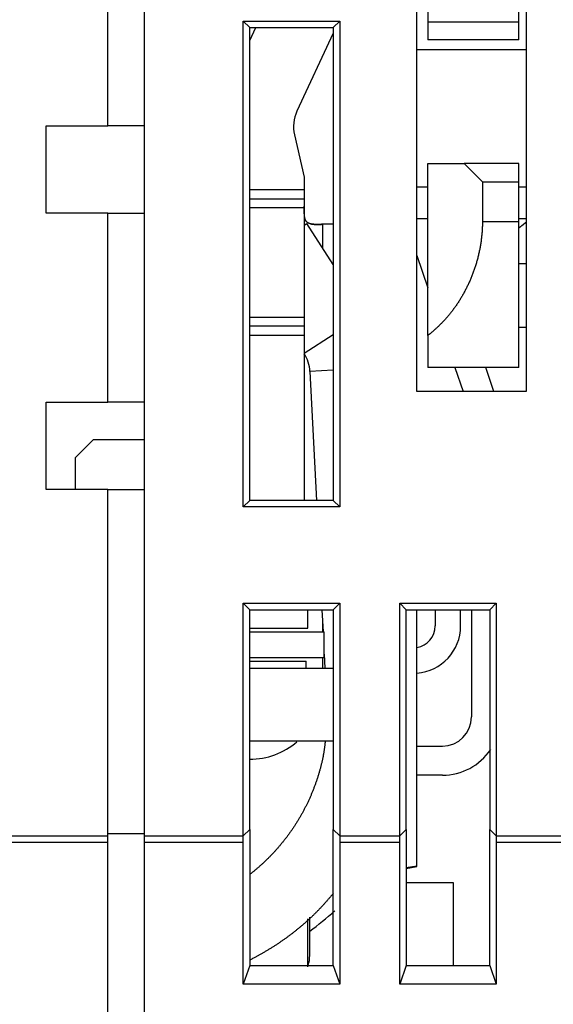
# Model space of a CAD drawing. Extents: x 69 to 594, y 0 to 382.
# Drawn here: x 428 to 442, y 339 to 366 of the extents above; entities that cross this region are included whole.
import ezdxf

# ---------------------------------------------------------------- set-up
doc = ezdxf.new("R2010")
doc.units = 0
doc.linetypes.add('HIDDENNEW0', pattern=[4.5, 1.5, -1.5, 1.5])
doc.layers.add('MUOTOVIIVAT', color=40, linetype='HIDDENNEW0')
doc.layers.add('TANGVIIVATNONDEF', color=3, linetype='HIDDENNEW0')

msp = doc.modelspace()

# ---------------------------------------------------------------- linework, layer by layer
at = {"layer": 'MUOTOVIIVAT', "color": 40, "linetype": 'CONTINUOUS'}
for p, q in [((441.46059, 365.73217), (441.46059, 374.03217)), ((438.96059, 370.53217), (438.96059, 365.73217)), ((441.66059, 370.57568), (441.66059, 355.57568)), ((431.16059, 369.07568), (431.16059, 343.36399)), ((430.16059, 362.87568), (430.16059, 368.07568)), ((438.66059, 355.57568), (438.66059, 368.07568)), ((433.8856, 352.40071), (433.8856, 365.75065)), ((433.8856, 365.75065), (436.53558, 365.75065)), ((433.8856, 365.75065), (434.0606, 365.57568)), ((434.0606, 365.21746), (434.22766, 365.57568)), ((434.0606, 365.57568), (436.36057, 365.57568)), ((434.0606, 352.57567), (434.0606, 365.57568)), ((436.36057, 365.57568), (436.53558, 365.75065)), ((436.36057, 365.57568), (436.36057, 352.57567)), ((436.53558, 365.75065), (436.53558, 352.40071)), ((438.96057, 365.73217), (441.46058, 365.73217)), ((438.96059, 365.73217), (438.96059, 365.23217)), ((441.46059, 365.23217), (441.46059, 365.73217)), ((436.36057, 365.41732), (435.35986, 363.27128)), ((441.46059, 365.23217), (438.96059, 365.23217)), ((441.66058, 364.96315), (438.66058, 364.96315)), ((428.46059, 360.47568), (428.46059, 362.87568)), ((428.46059, 362.87568), (430.16059, 362.87568)), ((431.16059, 362.87566), (430.16059, 362.87568)), ((435.29179, 362.62371), (435.56059, 361.45945)), ((438.96059, 357.10968), (438.96059, 361.83217)), ((438.96059, 361.83217), (439.96059, 361.83217)), ((439.96058, 361.83218), (440.4606, 361.33219)), ((441.46059, 361.83217), (439.96059, 361.83217)), ((441.46059, 361.33217), (441.46059, 361.83217)), ((435.56059, 361.45945), (435.56059, 361.11501)), ((440.4606, 361.33219), (441.46058, 361.33219)), ((440.4606, 361.33219), (440.4606, 360.23216)), ((441.46059, 360.23217), (441.46059, 361.33217)), ((435.5606, 361.11499), (434.06059, 361.11501)), ((435.56059, 361.11501), (435.56059, 360.86501)), ((438.96057, 361.18822), (438.66058, 361.18822)), ((441.66058, 361.18822), (441.46058, 361.18822)), ((435.56059, 360.86501), (435.56059, 360.61501)), ((430.16059, 360.47568), (428.46059, 360.47568)), ((430.16059, 355.27568), (430.16059, 360.47568)), ((430.16059, 360.47568), (431.16059, 360.47567)), ((435.5606, 360.61501), (434.06059, 360.61501)), ((435.56059, 360.61501), (435.56059, 357.61501)), ((435.5606, 360.14396), (435.62959, 360.18857)), ((436.36057, 359.05828), (435.62959, 360.18857)), ((436.36057, 360.16501), (436.06059, 360.16501)), ((438.66058, 360.3257), (438.96057, 360.3257)), ((441.46058, 360.23216), (440.4606, 360.23216)), ((441.46058, 360.3257), (441.66058, 360.3257)), ((441.46059, 356.23217), (441.46059, 360.23217)), ((438.66058, 359.30508), (438.96059, 358.42319)), ((441.66058, 359.0757), (441.46058, 359.0757)), ((434.06059, 357.61501), (435.5606, 357.61501)), ((435.56059, 357.61501), (435.56059, 357.36501)), ((435.56059, 357.36501), (435.56059, 357.11501)), ((441.46059, 357.33866), (441.66058, 357.33866)), ((434.06059, 357.11501), (435.5606, 357.11502)), ((435.56059, 357.11501), (435.5606, 352.57567)), ((438.96059, 357.10968), (438.96059, 356.23217)), ((435.71821, 356.12197), (435.89735, 352.57567)), ((441.46059, 356.23217), (438.96059, 356.23217)), ((439.70593, 356.23217), (439.92926, 355.57567)), ((440.77427, 355.57567), (440.55095, 356.23217)), ((441.66059, 355.57568), (438.66059, 355.57568)), ((428.46059, 352.87568), (428.46059, 355.27568)), ((428.46059, 355.27568), (430.16059, 355.27568)), ((431.16059, 355.27569), (430.16059, 355.27568)), ((429.76059, 354.24772), (429.26059, 353.74772)), ((431.16059, 354.24772), (429.76059, 354.24772)), ((429.26059, 353.74772), (429.26058, 352.8757)), ((430.16059, 352.87568), (428.46059, 352.87568)), ((430.16059, 352.87568), (431.16059, 352.8757)), ((430.16059, 343.36399), (430.16059, 352.87568)), ((434.0606, 352.57567), (433.8856, 352.40071)), ((436.36057, 352.57567), (434.0606, 352.57567)), ((436.36057, 352.57567), (436.53558, 352.40071)), ((436.53558, 352.40071), (433.8856, 352.40071)), ((433.8856, 343.36016), (433.8856, 349.75064)), ((433.8856, 349.75064), (436.53558, 349.75064)), ((434.0606, 349.57568), (433.8856, 349.75064)), ((434.06059, 349.57568), (436.36059, 349.57568)), ((434.0606, 343.53513), (434.0606, 349.57568)), ((435.66058, 349.06501), (435.66058, 349.57568)), ((436.04889, 349.57568), (436.07974, 348.96503)), ((436.36057, 349.57568), (436.53558, 349.75064)), ((436.36057, 349.57568), (436.36057, 343.53513)), ((436.53558, 349.75064), (436.53558, 343.36016)), ((438.18559, 343.36016), (438.18559, 349.75064)), ((438.18559, 349.75064), (440.83557, 349.75064)), ((438.3606, 349.57568), (438.18559, 349.75064)), ((438.36059, 349.57568), (440.66059, 349.57568)), ((438.3606, 343.53513), (438.3606, 349.57568)), ((438.66059, 342.54134), (438.66058, 349.57568)), ((439.16057, 349.57568), (439.16059, 349.12801)), ((439.86059, 349.12801), (439.8606, 349.57568)), ((440.16058, 349.57568), (440.16059, 346.62801)), ((440.83557, 349.75064), (440.66057, 349.57568)), ((440.66057, 349.57568), (440.66057, 343.53513)), ((440.83557, 349.75064), (440.83557, 343.36016)), ((434.06059, 349.06501), (435.66059, 349.06501)), ((434.06059, 348.96501), (436.11059, 348.96501)), ((436.11058, 348.265), (436.11058, 348.96503)), ((434.06059, 348.26501), (436.11059, 348.26501)), ((436.11058, 348.35444), (436.13025, 347.96502)), ((434.06059, 348.16501), (435.61059, 348.16501)), ((434.0606, 347.96502), (436.36057, 347.96502)), ((435.61059, 347.96502), (435.61059, 348.16502)), ((436.36057, 345.96499), (434.0606, 345.96499)), ((438.66059, 345.82801), (439.36059, 345.82801)), ((439.36059, 345.02801), (438.66059, 345.02801)), ((427.43557, 343.36016), (430.16058, 343.364)), ((431.16059, 343.41665), (430.16058, 343.41667)), ((430.16059, 343.18282), (430.16059, 343.36399)), ((431.16059, 343.364), (433.8856, 343.36016)), ((431.16059, 343.36399), (431.16059, 343.18282)), ((433.8856, 343.36016), (434.0606, 343.53513)), ((434.0606, 343.53513), (434.0606, 339.80311)), ((436.36057, 339.80311), (436.36057, 343.53513)), ((436.36057, 343.53513), (436.53558, 343.36016)), ((436.53558, 343.36016), (438.18559, 343.36016)), ((438.18559, 343.36016), (438.3606, 343.53513)), ((438.3606, 343.53513), (438.3606, 339.80311)), ((440.66057, 339.80311), (440.66057, 343.53513)), ((440.66057, 343.53513), (440.83557, 343.36016)), ((440.83557, 343.36016), (443.98562, 343.36016)), ((430.16058, 343.18284), (427.43557, 343.18284)), ((430.16059, 332.44627), (430.16059, 343.18282)), ((433.8856, 343.18284), (431.16059, 343.18284)), ((431.16059, 343.18282), (431.16059, 332.59451)), ((433.8856, 339.28545), (433.8856, 343.18284)), ((438.18559, 343.18284), (436.53558, 343.18284)), ((436.53558, 343.18284), (436.53558, 339.28545)), ((438.18559, 339.28545), (438.18559, 343.18284)), ((443.98562, 343.18284), (440.83557, 343.18284)), ((440.83557, 343.18284), (440.83557, 339.28545)), ((438.3606, 342.48846), (438.66059, 342.54134)), ((438.66059, 342.51767), (438.66059, 342.54134)), ((438.3606, 342.46478), (438.66059, 342.51767)), ((438.3606, 342.07568), (439.66059, 342.07568)), ((439.66059, 342.07568), (439.66059, 339.80311)), ((435.66059, 339.76343), (435.66058, 341.07974)), ((435.71059, 340.73847), (435.71057, 341.12218)), ((435.71059, 340.07568), (435.71059, 340.73847)), ((434.0606, 339.80311), (433.8856, 339.28545)), ((434.0606, 339.80311), (436.36057, 339.80311)), ((436.36057, 339.80311), (436.53558, 339.28545)), ((438.3606, 339.80311), (438.18559, 339.28545)), ((438.3606, 339.80311), (440.66057, 339.80311)), ((440.66057, 339.80311), (440.83557, 339.28545)), ((436.53558, 339.28545), (433.8856, 339.28545)), ((440.83557, 339.28545), (438.18559, 339.28545))]:
    msp.add_line(p, q, dxfattribs=at)
for points in [[(436.06059, 360.16501), (436.0454, 360.16495, 0.00104301), (436.03026, 360.16483, 0.00119241), (436.01515, 360.16463, 0.00105792), (436.00009, 360.16439, 0.00060316), (435.9851, 360.16412, 0.00026614), (435.97018, 360.16384, -0.00004156), (435.95536, 360.16358, -0.00033709), (435.94064, 360.16335, -0.00069739), (435.92603, 360.16317, -0.00102179), (435.91155, 360.16306, -0.00139028), (435.89722, 360.16305, -0.0017397), (435.88303, 360.16315, -0.00215141), (435.86902, 360.16337, -0.00251837), (435.85518, 360.16375, -0.00291709), (435.84153, 360.16429, -0.0032691), (435.82809, 360.165, -0.00363646), (435.81486, 360.16592, -0.00400858), (435.80186, 360.16703, -0.00444341), (435.78912, 360.16837, -0.00487964), (435.77662, 360.16994, -0.00537679), (435.7644, 360.17176, -0.00588349), (435.75246, 360.17384, -0.00645965), (435.74083, 360.1762, -0.00705005), (435.7295, 360.17884, -0.00771458), (435.7185, 360.18179, -0.00839668), (435.70783, 360.18505, -0.00915532), (435.69752, 360.18865, -0.00992773), (435.68756, 360.19258, -0.01077031), (435.67799, 360.19688, -0.01161653), (435.66881, 360.20155, -0.01252089), (435.66003, 360.20661, -0.01338022), (435.65167, 360.21206, -0.01424168), (435.64374, 360.21793, -0.01507469), (435.63625, 360.22422, -0.01594928), (435.62923, 360.23096, -0.01629862), (435.62266, 360.23814, -0.01612159), (435.61654, 360.24576, -0.01562847), (435.61084, 360.2538, -0.01476714), (435.60556, 360.26226, -0.01392886), (435.60068, 360.27111, -0.01304068), (435.59618, 360.28036, -0.01216109), (435.59204, 360.28997, -0.01123227), (435.58825, 360.29996, -0.01036469), (435.58478, 360.3103, -0.00949361), (435.58164, 360.32098, -0.00869824), (435.57879, 360.33198, -0.00791059), (435.57623, 360.34331, -0.00720532), (435.57393, 360.35494, -0.00651131), (435.57188, 360.36687, -0.00589774), (435.57006, 360.37908, -0.00529193), (435.56846, 360.39156, -0.00476157), (435.56706, 360.40429, -0.00423428), (435.56585, 360.41728, -0.00377398), (435.5648, 360.4305, -0.00330679), (435.5639, 360.44394, -0.0029115), (435.56314, 360.45759, -0.00252123), (435.5625, 360.47144, -0.00224496), (435.56197, 360.48549, -0.00201623), (435.56155, 360.49975, -0.00176996), (435.56121, 360.51411, -0.00149768), (435.56095, 360.52853, -0.00136447), (435.56077, 360.54335, -0.00122902), (435.56064, 360.55868, -0.00090447), (435.56057, 360.57315, -0.00059324), (435.56053, 360.5863, -0.00069843), (435.56053, 360.60341, -0.00045051), (435.56055, 360.63001, -0.00017189), (435.5606, 360.665, -0.0001284)], [(435.73651, 360.18084), (435.74169, 360.17921, 0.0054708), (435.74696, 360.17767, 0.00544913), (435.75231, 360.17623, 0.00526852), (435.75774, 360.17489, 0.00493027), (435.76325, 360.17365, 0.00465974), (435.76883, 360.17249, 0.00441745), (435.77449, 360.17142, 0.00418772), (435.78022, 360.17043, 0.00394149), (435.78602, 360.16952, 0.00372128), (435.79189, 360.16869, 0.00349572), (435.79783, 360.16793, 0.00329242), (435.80383, 360.16724, 0.00308082), (435.80989, 360.16662, 0.00289168), (435.81601, 360.16606, 0.00269449), (435.82218, 360.16556, 0.00251882), (435.82841, 360.16512, 0.00233439), (435.8347, 360.16473, 0.00217083), (435.84103, 360.16439, 0.00199805), (435.84741, 360.1641, 0.00184508), (435.85384, 360.16385, 0.001682), (435.86031, 360.16364, 0.001539), (435.86682, 360.16347, 0.00138644), (435.87338, 360.16334, 0.0012746), (435.87997, 360.16323, 0.00117908), (435.8866, 360.16315, 0.00109431), (435.89326, 360.16311, 0.00100281), (435.89996, 360.16308, 0.00092188), (435.90669, 360.16309, 0.00083411), (435.91346, 360.16311, 0.00075661), (435.92025, 360.16315, 0.00067204), (435.92707, 360.16321, 0.00059749), (435.93392, 360.16329, 0.00051578), (435.9408, 360.16338, 0.00044369), (435.94771, 360.16348, 0.00036385), (435.95464, 360.16359, 0.00029442), (435.96159, 360.1637, 0.00021871), (435.96856, 360.16383, 0.00014834), (435.97555, 360.16395, 0.00006505), (435.98258, 360.16408, 0.0000078), (435.98959, 360.16421, -0.00003838), (435.99658, 360.16434, -0.0001425), (436.0037, 360.16446, -0.00031559), (436.011, 360.16457, -0.00024248), (436.01787, 360.16468, 0.00003468), (436.02408, 360.16477, -0.00056704), (436.03208, 360.16485, -0.00127564), (436.04442, 360.16493, -0.00064033), (436.06059, 360.16501, -0.00032246)], [(440.4606, 360.23216), (440.46015, 360.17523, -0.00371231), (440.45887, 360.11843, -0.00375018), (440.45671, 360.06176, -0.00374177), (440.45373, 360.00523, -0.00368354), (440.44991, 359.94886, -0.00364583), (440.44529, 359.89265, -0.00361347), (440.43986, 359.83664, -0.0035851), (440.43365, 359.78081, -0.00354893), (440.42664, 359.72519, -0.00352071), (440.41889, 359.6698, -0.00348826), (440.41036, 359.61464, -0.0034627), (440.40111, 359.55973, -0.00343235), (440.39111, 359.50508, -0.00340906), (440.38041, 359.4507, -0.00338142), (440.36898, 359.39661, -0.0033607), (440.35688, 359.34282, -0.00333583), (440.34407, 359.28935, -0.00331781), (440.33061, 359.23619, -0.00329586), (440.31648, 359.18339, -0.00328074), (440.30171, 359.13093, -0.00326199), (440.28629, 359.07884, -0.00324851), (440.27027, 359.02711, -0.00322915), (440.25361, 358.97578, -0.00321584), (440.23637, 358.92484, -0.00319785), (440.21852, 358.8743, -0.00318604), (440.2001, 358.82415, -0.00316994), (440.18111, 358.77444, -0.0031599), (440.16157, 358.72514, -0.00314565), (440.14147, 358.67628, -0.00313758), (440.12085, 358.62786, -0.00312562), (440.09969, 358.5799, -0.00311932), (440.07803, 358.53238, -0.00310884), (440.05586, 358.48534, -0.00310603), (440.03321, 358.43877, -0.0031012), (440.01007, 358.39269, -0.00310326), (439.98646, 358.34708, -0.00310349), (439.96238, 358.30197, -0.00310777), (439.93785, 358.25734, -0.00310831), (439.91287, 358.21323, -0.00311338), (439.88745, 358.16961, -0.0031152), (439.86159, 358.1265, -0.00312139), (439.83531, 358.0839, -0.00312439), (439.8086, 358.04183, -0.00313174), (439.7815, 358.00027, -0.00313604), (439.75399, 357.95925, -0.00314467), (439.72609, 357.91874, -0.00315041), (439.6978, 357.87879, -0.00316034), (439.66914, 357.83936, -0.00316739), (439.6401, 357.80049, -0.00317902), (439.61071, 357.76217, -0.00318833), (439.58096, 357.7244, -0.0032006), (439.55088, 357.68719, -0.00320915), (439.52045, 357.65055, -0.00322638), (439.4897, 357.61447, -0.00324561), (439.45861, 357.57897, -0.00325236), (439.42724, 357.54404, -0.00324117), (439.39556, 357.50971, -0.00324162), (439.36356, 357.47591, -0.00322572), (439.33122, 357.44263, -0.00309124), (439.29876, 357.40999, -0.00285202), (439.26623, 357.37805, -0.00304368), (439.2329, 357.34616, -0.0034682), (439.19851, 357.31411, -0.00264945), (439.16607, 357.28432, -0.0010676), (439.13662, 357.25764, -0.00347113), (439.09835, 357.22436, -0.00564238), (439.03884, 357.17437, -0.00276208), (438.96057, 357.10966, -0.00149209)], [(441.66058, 360.21912), (441.65562, 360.21506, -0.00028424), (441.65066, 360.211, -0.00028462), (441.6457, 360.20696, -0.00028478), (441.64074, 360.20292, -0.00028467), (441.63577, 360.19889, -0.00028467), (441.63081, 360.19486, -0.00028468), (441.62584, 360.19084, -0.00028472), (441.62086, 360.18684, -0.0002847), (441.61589, 360.18283, -0.00028473), (441.61091, 360.17884, -0.00028472), (441.60593, 360.17485, -0.00028475), (441.60095, 360.17087, -0.00028473), (441.59597, 360.1669, -0.00028476), (441.59098, 360.16294, -0.00028475), (441.58599, 360.15898, -0.00028477), (441.581, 360.15503, -0.00028476), (441.57601, 360.15109, -0.00028479), (441.57101, 360.14716, -0.00028476), (441.56602, 360.14323, -0.0002848), (441.56102, 360.13931, -0.00028483), (441.55602, 360.1354, -0.0002848), (441.55101, 360.1315, -0.00028464), (441.54601, 360.1276, -0.00028486), (441.541, 360.12371, -0.00028535), (441.53599, 360.11983, -0.00028467), (441.53098, 360.11596, -0.00028293), (441.52597, 360.11209, -0.00028539), (441.52095, 360.10823, -0.00029112), (441.51592, 360.10438, -0.00028292), (441.51091, 360.10054, -0.00026424), (441.50592, 360.09673, -0.00029152), (441.50086, 360.09287, -0.0003473), (441.49567, 360.08893, -0.0002639), (441.4908, 360.08524, -0.00009111), (441.4864, 360.0819, -0.00037176), (441.48074, 360.07764, -0.00063969), (441.47201, 360.07108, -0.0003132), (441.46059, 360.06252, -0.00016616)], [(436.13657, 345.96499), (436.13275, 345.9221, -0.00288924), (436.12844, 345.87927, -0.00291453), (436.12362, 345.83649, -0.00289192), (436.11832, 345.79377, -0.00281648), (436.11253, 345.75112, -0.00276034), (436.10628, 345.70853, -0.00270889), (436.09957, 345.66601, -0.00266011), (436.09241, 345.62357, -0.00260168), (436.08481, 345.5812, -0.00255029), (436.07678, 345.53891, -0.0024929), (436.06833, 345.49669, -0.00244173), (436.05947, 345.45456, -0.00238382), (436.05021, 345.41252, -0.00233213), (436.04057, 345.37057, -0.00227343), (436.03054, 345.3287, -0.00222274), (436.02015, 345.28693, -0.00216724), (436.0094, 345.24526, -0.00211258), (435.99831, 345.20369, -0.00204393), (435.98686, 345.16217, -0.00201353), (435.97502, 345.12051, -0.00198895), (435.96272, 345.07854, -0.00195615), (435.95004, 345.03648, -0.00197552), (435.93704, 344.99458, -0.00199673), (435.92372, 344.95281, -0.0019852), (435.91005, 344.91114, -0.00197777), (435.89606, 344.86955, -0.00198313), (435.88172, 344.82807, -0.0019859), (435.86706, 344.78671, -0.00198436), (435.85206, 344.74546, -0.00198374), (435.83674, 344.70433, -0.00198457), (435.82108, 344.66333, -0.00198457), (435.80511, 344.62245, -0.00198375), (435.7888, 344.58171, -0.00198444), (435.77218, 344.54109, -0.00198605), (435.75522, 344.50062, -0.00198321), (435.73796, 344.46029, -0.00197792), (435.72038, 344.42013, -0.00198546), (435.70247, 344.38007, -0.00199602), (435.68421, 344.34011, -0.00197557), (435.66573, 344.30047, -0.0019636), (435.64714, 344.26143, -0.00197064), (435.62843, 344.2229, -0.00193389), (435.60953, 344.18476, -0.00192462), (435.59037, 344.14682, -0.00192792), (435.57088, 344.10895, -0.0019202), (435.55106, 344.07117, -0.0019273), (435.53093, 344.03352, -0.00193277), (435.5105, 343.99599, -0.0019327), (435.48975, 343.95859, -0.00193274), (435.46869, 343.92131, -0.00193584), (435.44732, 343.88417, -0.00193765), (435.42565, 343.84716, -0.00193939), (435.40366, 343.81029, -0.00194051), (435.38138, 343.77356, -0.00194252), (435.35879, 343.73698, -0.00194373), (435.3359, 343.70055, -0.00194547), (435.3127, 343.66428, -0.00194655), (435.28921, 343.62816, -0.00194818), (435.26542, 343.5922, -0.00194918), (435.24133, 343.55641, -0.00195066), (435.21695, 343.52079, -0.00195156), (435.19228, 343.48534, -0.0019529), (435.16731, 343.45007, -0.00195371), (435.14206, 343.41498, -0.00195491), (435.11652, 343.38007, -0.00195562), (435.09069, 343.34534, -0.00195667), (435.06458, 343.31081, -0.0019573), (435.03819, 343.27647, -0.0019582), (435.01152, 343.24233, -0.00195873), (434.98458, 343.20839, -0.00195948), (434.95735, 343.17465, -0.00195992), (434.92987, 343.14112, -0.00196053), (434.9021, 343.1078, -0.00196086), (434.87407, 343.07469, -0.00196132), (434.84578, 343.0418, -0.00196157), (434.81722, 343.00913, -0.0019619), (434.78841, 342.97668, -0.00196202), (434.75934, 342.94446, -0.00196211), (434.73001, 342.91247, -0.00196227), (434.70043, 342.88071, -0.00196256), (434.6706, 342.84919, -0.00196214), (434.64053, 342.8179, -0.001961), (434.61021, 342.78686, -0.00196225), (434.57965, 342.75605, -0.00196542), (434.54885, 342.7255, -0.00196036), (434.51783, 342.69519, -0.00194808), (434.48658, 342.66515, -0.00196447), (434.45508, 342.63534, -0.00200333), (434.4233, 342.60574, -0.0019465), (434.39143, 342.57651, -0.00181782), (434.35955, 342.54771, -0.00200422), (434.32691, 342.51874, -0.00238568), (434.29325, 342.48941, -0.00181329), (434.26153, 342.46203, -0.00062886), (434.23275, 342.43741, -0.00255056), (434.19534, 342.40641, -0.00438467), (434.13714, 342.35947, -0.00214731), (434.06059, 342.29849, -0.00113944)], [(433.8856, 343.18284), (433.8856, 343.18872, 0.00000212), (433.8856, 343.19462, 0.00000212), (433.8856, 343.20052, 0.00000211), (433.8856, 343.20643, 0.00000211), (433.8856, 343.21234, 0.00000211), (433.8856, 343.21826, 0.00000211), (433.8856, 343.22419, 0.00000211), (433.8856, 343.23012, 0.00000211), (433.8856, 343.23605, 0.00000211), (433.8856, 343.24198, 0.00000211), (433.8856, 343.24792, 0.0000021), (433.8856, 343.25385, 0.0000021), (433.8856, 343.25979, 0.00000211), (433.8856, 343.26573, 0.00000211), (433.8856, 343.27167, 0.00000211), (433.8856, 343.2776, 0.00000209), (433.8856, 343.28353, 0.00000211), (433.8856, 343.28947, 0.00000216), (433.8856, 343.2954, 0.0000021), (433.8856, 343.30132, 0.00000196), (433.8856, 343.30719, 0.00000217), (433.8856, 343.31315, 0.00000258), (433.8856, 343.31924, 0.00000197), (433.8856, 343.32495, 0.00000068), (433.8856, 343.33011, 0.00000277), (433.8856, 343.33672, 0.00000479), (433.8856, 343.34688, 0.00000235), (433.8856, 343.36016, 0.00000125)], [(436.53558, 343.36016), (436.53558, 343.35432, 0.00000329), (436.53558, 343.34846, 0.00000328), (436.53558, 343.3426, 0.00000327), (436.53558, 343.33672, 0.00000326), (436.53558, 343.33084, 0.00000326), (436.53557, 343.32495, 0.00000325), (436.53557, 343.31905, 0.00000325), (436.53557, 343.31315, 0.00000324), (436.53557, 343.30723, 0.00000324), (436.53557, 343.30132, 0.00000324), (436.53557, 343.29539, 0.00000323), (436.53557, 343.28947, 0.00000323), (436.53557, 343.28354, 0.00000323), (436.53557, 343.2776, 0.00000323), (436.53557, 343.27167, 0.00000322), (436.53557, 343.26573, 0.0000032), (436.53557, 343.2598, 0.00000323), (436.53557, 343.25385, 0.00000329), (436.53557, 343.24791, 0.0000032), (436.53557, 343.24198, 0.00000299), (436.53557, 343.23609, 0.00000329), (436.53557, 343.23012, 0.00000392), (436.53557, 343.224, 0.00000298), (436.53557, 343.21826, 0.00000103), (436.53558, 343.21308, 0.0000042), (436.53558, 343.20643, 0.00000724), (436.53558, 343.19621, 0.00000355), (436.53558, 343.18284, 0.00000189)], [(438.18559, 343.18284), (438.18559, 343.18872, 0.00000325), (438.18559, 343.19462, 0.00000324), (438.18559, 343.20052, 0.00000323), (438.18559, 343.20643, 0.00000323), (438.1856, 343.21234, 0.00000323), (438.1856, 343.21826, 0.00000323), (438.1856, 343.22419, 0.00000323), (438.1856, 343.23012, 0.00000323), (438.1856, 343.23605, 0.00000323), (438.1856, 343.24198, 0.00000323), (438.1856, 343.24792, 0.00000322), (438.1856, 343.25385, 0.00000322), (438.1856, 343.25979, 0.00000323), (438.1856, 343.26573, 0.00000323), (438.1856, 343.27167, 0.00000323), (438.1856, 343.2776, 0.00000321), (438.1856, 343.28353, 0.00000324), (438.1856, 343.28947, 0.0000033), (438.1856, 343.2954, 0.00000321), (438.1856, 343.30132, 0.00000301), (438.1856, 343.30719, 0.00000332), (438.1856, 343.31315, 0.00000396), (438.1856, 343.31924, 0.00000301), (438.1856, 343.32495, 0.00000104), (438.1856, 343.33011, 0.00000425), (438.18559, 343.33672, 0.00000733), (438.18559, 343.34688, 0.00000361), (438.18559, 343.36016, 0.00000192)], [(440.83557, 343.36016), (440.83557, 343.35432, 0.00000215), (440.83557, 343.34846, 0.00000214), (440.83557, 343.3426, 0.00000213), (440.83557, 343.33672, 0.00000213), (440.83557, 343.33084, 0.00000213), (440.83557, 343.32495, 0.00000212), (440.83557, 343.31905, 0.00000212), (440.83557, 343.31315, 0.00000212), (440.83557, 343.30723, 0.00000211), (440.83557, 343.30132, 0.00000211), (440.83557, 343.29539, 0.00000211), (440.83557, 343.28947, 0.0000021), (440.83557, 343.28354, 0.0000021), (440.83557, 343.2776, 0.00000211), (440.83557, 343.27167, 0.0000021), (440.83557, 343.26573, 0.00000209), (440.83557, 343.2598, 0.0000021), (440.83557, 343.25385, 0.00000214), (440.83557, 343.24791, 0.00000208), (440.83557, 343.24198, 0.00000195), (440.83557, 343.23609, 0.00000215), (440.83557, 343.23012, 0.00000256), (440.83557, 343.224, 0.00000195), (440.83557, 343.21826, 0.00000067), (440.83557, 343.21308, 0.00000274), (440.83557, 343.20643, 0.00000472), (440.83557, 343.19621, 0.00000232), (440.83557, 343.18284, 0.00000123)], [(436.36057, 341.78611), (436.33338, 341.75218, -0.00173569), (436.30597, 341.71843, -0.00173861), (436.27832, 341.68489, -0.0017369), (436.25044, 341.65154, -0.00173032), (436.22234, 341.6184, -0.00172552), (436.19401, 341.58545, -0.00172104), (436.16545, 341.55271, -0.00171681), (436.13668, 341.52016, -0.00171159), (436.10769, 341.48783, -0.00170704), (436.07849, 341.45569, -0.00170181), (436.04906, 341.42377, -0.00169717), (436.01943, 341.39205, -0.00169174), (435.98959, 341.36054, -0.00168696), (435.95954, 341.32923, -0.0016814), (435.92929, 341.29814, -0.00167651), (435.89883, 341.26725, -0.00167081), (435.86817, 341.23658, -0.0016658), (435.83732, 341.20611, -0.00165998), (435.80627, 341.17587, -0.00165487), (435.77503, 341.14583, -0.00164893), (435.74359, 341.11601, -0.00164373), (435.71197, 341.08641, -0.00163768), (435.68016, 341.05702, -0.00163239), (435.64817, 341.02784, -0.00162624), (435.616, 340.99889, -0.00162087), (435.58365, 340.97015, -0.00161462), (435.55112, 340.94164, -0.00160919), (435.51842, 340.91333, -0.00160286), (435.48554, 340.88526, -0.00159736), (435.4525, 340.8574, -0.00159095), (435.4193, 340.82976, -0.0015854), (435.38593, 340.80234, -0.00157892), (435.35239, 340.77515, -0.00157332), (435.31871, 340.74817, -0.00156678), (435.28486, 340.72143, -0.00156114), (435.25086, 340.6949, -0.00155454), (435.21671, 340.6686, -0.00154887), (435.18242, 340.64252, -0.00154222), (435.14798, 340.61667, -0.00153653), (435.1134, 340.59104, -0.00152984), (435.07867, 340.56563, -0.00152412), (435.04381, 340.54045, -0.00151739), (435.00881, 340.5155, -0.00151168), (434.97369, 340.49077, -0.00150496), (434.93843, 340.46628, -0.00149918), (434.90305, 340.442, -0.0014923), (434.86754, 340.41796, -0.00148672), (434.83192, 340.39413, -0.00148031), (434.79617, 340.37054, -0.00147404), (434.76031, 340.34717, -0.00146609), (434.72434, 340.32404, -0.00146208), (434.68825, 340.30112, -0.00145871), (434.65204, 340.27843, -0.00144775), (434.61576, 340.25597, -0.00143191), (434.57942, 340.23378, -0.00144109), (434.54286, 340.21174, -0.00145223), (434.50602, 340.18982, -0.00141126), (434.46958, 340.16841, -0.00140223), (434.43427, 340.14794, -0.00138146), (434.40009, 340.12836, -0.00121333), (434.36676, 340.10948, -0.0013073), (434.33304, 340.09064, -0.00156573), (434.29831, 340.0715, -0.00116967), (434.26556, 340.05359, -0.00040159), (434.23592, 340.03749, -0.0016748), (434.19765, 340.0172, -0.00287505), (434.13838, 339.98644, -0.00140299), (434.06059, 339.94646, -0.00074381)]]:
    msp.add_lwpolyline(points, format="xyb", dxfattribs=at)
for centre, radius, start, end in [((436.26616, 362.84866), 1, 154.99999, 193.00001), ((434.71948, 356.07153), 1, 2.891835, 32.63333), ((438.56059, 349.12801), 0.6, 279.59407, 360.00002), ((438.56059, 349.12801), 1.3, 274.41173, 360.00002), ((439.36059, 346.62801), 0.8, 270, 360), ((434.06059, 347.46501), 2, 270, 310.55398), ((439.36059, 346.62801), 1.6, 270, 326.06586), ((430.66059, 347.57568), 8.5, 306.44976, 312.45752), ((434.71059, 340.07568), 1, 343.95885, 360)]:
    msp.add_arc(centre, radius, start, end, dxfattribs=at)
at = {"layer": 'TANGVIIVATNONDEF', "color": 3, "linetype": 'CONTINUOUS'}
for p, q in [((434.06059, 360.86501), (435.5606, 360.865)), ((436.06059, 360.16501), (436.06059, 359.52216)), ((435.5606, 357.36502), (434.06059, 357.36501)), ((436.36059, 357.13288), (435.5606, 356.61553)), ((436.36059, 356.15443), (435.71821, 356.12197)), ((436.06059, 349.34424), (436.06059, 348.96503)), ((436.06059, 348.26501), (436.06059, 347.96502))]:
    msp.add_line(p, q, dxfattribs=at)

doc.saveas('drawing.dxf')
